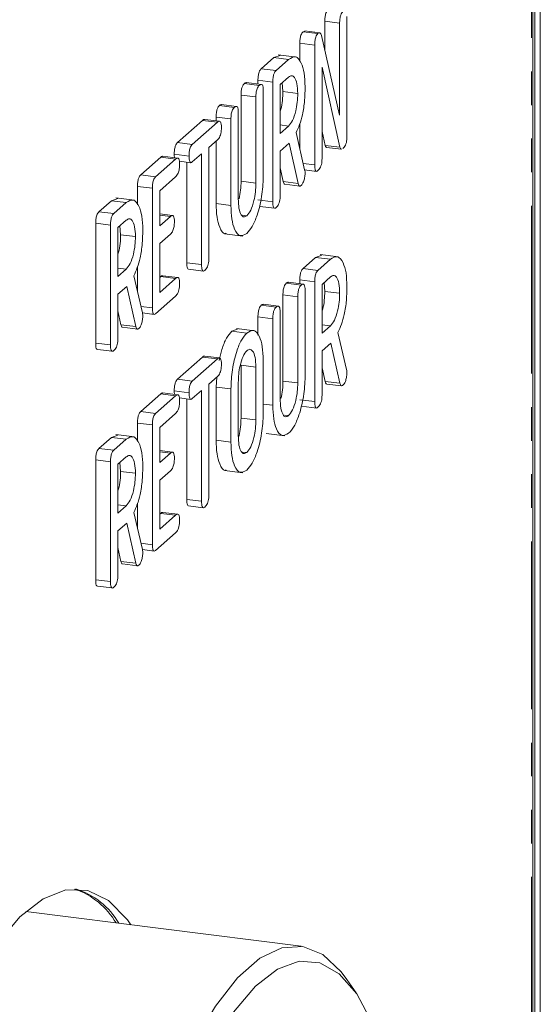
# Model space of a CAD drawing. Units: millimetres. Extents: x -1335 to 5239, y -1231 to -111.
# Drawn here: x -455 to -435, y -449 to -412 of the extents above; entities that cross this region are included whole.
import ezdxf

# ---------------------------------------------------------------- set-up
doc = ezdxf.new("R2010")
doc.units = ezdxf.units.MM
doc.linetypes.add('PHANTOM', pattern=[12.7, 6.35, -1.27, 1.27, -1.27, 1.27, -1.27])

msp = doc.modelspace()

# ---------------------------------------------------------------- linework, layer by layer
at = {"color": 8, "linetype": 'PHANTOM', "lineweight": 18}
for p, q in [((-435.748, -406.064), (-435.748, -483.205)), ((-449.206, -417), (-449.767, -416.929)), ((-449.398, -419.17), (-449.806, -419.118)), ((-449.205, -421.518), (-449.766, -421.447)), ((-449.206, -425.957), (-449.767, -425.886)), ((-449.398, -428.126), (-449.806, -428.075)), ((-449.205, -430.475), (-449.766, -430.404))]:
    msp.add_line(p, q, dxfattribs=at)
at = {"color": 7, "linetype": 'Continuous', "lineweight": 18}
for p, q in [((-435.69, -482.921), (-435.69, -406.136)), ((-435.622, -481.774), (-435.622, -406.35)), ((-435.41, -481.587), (-435.41, -406.163)), ((-442.722, -411.608), (-442.722, -416.141)), ((-443.561, -412.867), (-443.561, -411.781)), ((-443, -411.852), (-443.561, -411.781)), ((-443, -415.331), (-443, -411.852)), ((-444.383, -412.181), (-444.317, -412.163)), ((-443.821, -412.251), (-444.383, -412.181)), ((-443.754, -412.221), (-444.316, -412.15)), ((-443.686, -412.318), (-443, -415.331)), ((-444.505, -413.311), (-444.505, -412.615)), ((-443.944, -412.686), (-444.505, -412.615)), ((-443.944, -417.219), (-443.944, -412.686)), ((-445.966, -413.577), (-445.492, -413.159)), ((-445.492, -413.159), (-445.254, -413.073)), ((-444.93, -413.229), (-445.492, -413.159)), ((-444.622, -413.138), (-445.323, -413.05)), ((-445.405, -413.648), (-445.966, -413.577)), ((-445.405, -413.648), (-444.93, -413.229)), ((-442.988, -416.549), (-443.666, -413.521)), ((-443.666, -413.521), (-443.666, -416.977)), ((-444.93, -413.896), (-445.25, -414.178)), ((-446.041, -414.209), (-446.603, -414.139)), ((-445.958, -414.171), (-446.52, -414.1)), ((-446.089, -414.154), (-446.089, -414.012)), ((-445.528, -414.082), (-446.089, -414.012)), ((-445.528, -418.615), (-445.528, -414.082)), ((-445.25, -414.178), (-445.25, -416.03)), ((-445.144, -414.445), (-445.173, -414.11)), ((-446.728, -417.837), (-446.728, -414.574)), ((-446.166, -414.645), (-446.728, -414.574)), ((-446.166, -417.908), (-446.166, -414.645)), ((-445.889, -414.401), (-445.889, -417.674)), ((-444.583, -414.516), (-445.144, -414.445)), ((-446.986, -415.042), (-447.547, -414.972)), ((-446.903, -415.004), (-447.464, -414.933)), ((-447.672, -415.55), (-447.672, -415.408)), ((-447.111, -415.479), (-447.672, -415.408)), ((-446.833, -415.233), (-446.833, -418.496)), ((-449.133, -416.37), (-448.184, -415.533)), ((-448.572, -416.441), (-447.623, -415.604)), ((-447.623, -415.604), (-448.184, -415.533)), ((-447.542, -415.566), (-448.104, -415.495)), ((-447.111, -418.752), (-447.111, -415.479)), ((-444.93, -415.748), (-445.25, -415.708)), ((-445.25, -416.03), (-444.93, -415.748)), ((-444.505, -416.613), (-444.505, -415.654)), ((-444.648, -415.995), (-444.323, -417.405)), ((-443.55, -416.479), (-443.666, -415.957)), ((-448.572, -416.441), (-449.133, -416.37)), ((-447.622, -416.27), (-447.944, -416.554)), ((-447.944, -416.554), (-447.944, -420.748)), ((-447.672, -418.681), (-447.672, -416.314)), ((-444.914, -416.4), (-445.25, -416.696)), ((-444.572, -417.921), (-444.914, -416.4)), ((-442.988, -416.549), (-443.55, -416.479)), ((-443.491, -416.557), (-442.929, -416.627)), ((-450.522, -417.595), (-449.767, -416.929)), ((-449.125, -416.963), (-449.686, -416.892)), ((-448.694, -416.882), (-449.256, -416.812)), ((-448.222, -416.799), (-448.572, -417.108)), ((-448.222, -420.993), (-448.222, -416.799)), ((-445.25, -416.696), (-445.25, -418.372)), ((-449.961, -417.666), (-449.206, -417)), ((-449.063, -417.079), (-448.629, -417.134)), ((-448.783, -420.922), (-448.783, -417.114)), ((-443.944, -417.219), (-444.379, -417.164)), ((-449.961, -417.666), (-450.522, -417.595)), ((-449.205, -417.666), (-449.806, -418.196)), ((-445.133, -417.851), (-445.25, -417.332)), ((-444.323, -417.406), (-443.878, -417.462)), ((-450.645, -418.725), (-450.645, -418.03)), ((-450.083, -418.1), (-450.645, -418.03)), ((-446.166, -417.908), (-446.728, -417.837)), ((-444.572, -417.921), (-445.133, -417.851)), ((-445.07, -417.95), (-444.509, -418.02)), ((-450.083, -422.633), (-450.083, -418.1)), ((-449.806, -418.196), (-449.806, -419.529)), ((-452.105, -418.991), (-451.631, -418.573)), ((-451.631, -418.573), (-451.393, -418.487)), ((-451.07, -418.644), (-451.631, -418.573)), ((-451.544, -419.062), (-451.07, -418.644)), ((-450.761, -418.553), (-451.462, -418.464)), ((-447.111, -418.752), (-447.672, -418.681)), ((-445.528, -418.615), (-446.089, -418.544)), ((-446.023, -418.788), (-445.462, -418.858)), ((-451.544, -419.062), (-452.105, -418.991)), ((-449.319, -419.133), (-449.806, -419.072)), ((-449.806, -419.529), (-449.398, -419.17)), ((-446.514, -419.145), (-446.66, -419.126)), ((-452.228, -423.959), (-452.228, -419.426)), ((-451.667, -419.497), (-452.228, -419.426)), ((-451.667, -424.029), (-451.667, -419.497)), ((-451.07, -419.31), (-451.389, -419.592)), ((-451.284, -419.859), (-451.312, -419.524)), ((-451.389, -419.592), (-451.389, -421.444)), ((-450.722, -419.93), (-451.284, -419.859)), ((-449.398, -419.836), (-449.806, -420.196)), ((-447.358, -419.821), (-446.657, -419.91)), ((-449.806, -420.196), (-449.806, -422.048)), ((-443.908, -420.719), (-443.671, -420.633)), ((-443.038, -420.699), (-443.74, -420.61)), ((-448.222, -420.993), (-448.783, -420.922)), ((-444.383, -421.137), (-443.908, -420.719)), ((-443.347, -420.79), (-443.908, -420.719)), ((-443.821, -421.208), (-443.347, -420.79)), ((-451.07, -421.162), (-451.389, -421.122)), ((-451.389, -421.444), (-451.07, -421.162)), ((-450.787, -421.41), (-450.462, -422.819)), ((-450.645, -422.027), (-450.645, -421.069)), ((-448.717, -421.164), (-448.156, -421.235)), ((-443.821, -421.208), (-444.383, -421.137)), ((-449.806, -421.482), (-449.766, -421.447)), ((-449.806, -422.048), (-449.205, -421.518)), ((-449.125, -421.481), (-449.686, -421.41)), ((-444.458, -421.77), (-445.019, -421.699)), ((-444.375, -421.731), (-444.936, -421.66)), ((-444.505, -421.715), (-444.505, -421.572)), ((-443.944, -421.643), (-444.505, -421.572)), ((-443.944, -426.175), (-443.944, -421.643)), ((-443.347, -421.456), (-443.666, -421.738)), ((-443.666, -421.738), (-443.666, -423.59)), ((-443.561, -422.005), (-443.59, -421.67)), ((-451.053, -421.814), (-451.389, -422.111)), ((-451.389, -422.111), (-451.389, -423.787)), ((-450.711, -423.336), (-451.053, -421.814)), ((-445.144, -425.397), (-445.144, -422.134)), ((-444.583, -422.205), (-445.144, -422.134)), ((-444.305, -421.961), (-444.305, -425.234)), ((-443, -422.076), (-443.561, -422.005)), ((-449.206, -422.185), (-449.961, -422.851)), ((-445.319, -422.564), (-445.881, -422.493)), ((-444.583, -425.468), (-444.583, -422.205)), ((-451.272, -423.265), (-451.389, -422.746)), ((-450.083, -422.633), (-450.518, -422.578)), ((-450.462, -422.822), (-450.019, -422.877)), ((-445.403, -422.602), (-445.964, -422.532)), ((-445.25, -422.793), (-445.25, -426.056)), ((-450.711, -423.336), (-451.272, -423.265)), ((-446.089, -423.665), (-446.089, -422.968)), ((-445.528, -423.039), (-446.089, -422.968)), ((-445.528, -426.312), (-445.528, -423.039)), ((-443.347, -423.308), (-443.666, -423.268)), ((-451.21, -423.364), (-450.648, -423.435)), ((-447.075, -423.512), (-446.837, -423.426)), ((-446.514, -423.582), (-447.075, -423.512)), ((-446.205, -423.492), (-446.906, -423.403)), ((-443.666, -423.59), (-443.347, -423.308)), ((-443.064, -423.556), (-442.74, -424.965)), ((-451.667, -424.029), (-452.228, -423.959)), ((-443.33, -423.96), (-443.666, -424.257)), ((-442.988, -425.482), (-443.33, -423.96)), ((-452.162, -424.202), (-451.601, -424.273)), ((-443.666, -424.257), (-443.666, -425.933)), ((-449.133, -425.327), (-448.184, -424.49)), ((-448.572, -425.397), (-447.623, -424.56)), ((-447.623, -424.56), (-448.184, -424.49)), ((-447.542, -424.523), (-448.104, -424.452)), ((-445.889, -424.617), (-445.889, -426.631)), ((-446.728, -426.798), (-446.728, -424.798)), ((-446.166, -424.869), (-446.728, -424.798)), ((-446.166, -426.869), (-446.166, -424.869)), ((-443.55, -425.411), (-443.666, -424.892)), ((-448.572, -425.397), (-449.133, -425.327)), ((-447.622, -425.227), (-447.944, -425.511)), ((-447.672, -425.624), (-447.643, -425.245)), ((-446.833, -425.457), (-446.833, -427.457)), ((-444.583, -425.468), (-445.144, -425.397)), ((-442.988, -425.482), (-443.55, -425.411)), ((-449.125, -425.919), (-449.686, -425.849)), ((-448.694, -425.839), (-449.256, -425.768)), ((-448.222, -425.756), (-448.572, -426.064)), ((-448.222, -429.949), (-448.222, -425.756)), ((-447.944, -425.511), (-447.944, -429.704)), ((-447.672, -427.638), (-447.672, -425.624)), ((-447.111, -425.695), (-447.672, -425.624)), ((-447.111, -427.709), (-447.111, -425.695)), ((-443.487, -425.51), (-442.926, -425.58)), ((-450.522, -426.552), (-449.767, -425.886)), ((-449.961, -426.623), (-449.206, -425.957)), ((-449.063, -426.036), (-448.629, -426.09)), ((-448.783, -429.879), (-448.783, -426.071)), ((-443.944, -426.175), (-444.505, -426.105)), ((-449.961, -426.623), (-450.522, -426.552)), ((-449.205, -426.622), (-449.806, -427.152)), ((-445.528, -426.312), (-445.889, -426.267)), ((-444.439, -426.348), (-443.878, -426.419)), ((-450.645, -427.682), (-450.645, -426.986)), ((-450.083, -427.057), (-450.645, -426.986)), ((-446.166, -426.869), (-446.728, -426.798)), ((-444.93, -426.705), (-445.077, -426.686)), ((-450.083, -431.59), (-450.083, -427.057)), ((-449.806, -427.152), (-449.806, -428.486)), ((-452.105, -427.948), (-451.631, -427.53)), ((-451.631, -427.53), (-451.393, -427.443)), ((-451.07, -427.6), (-451.631, -427.53)), ((-451.544, -428.019), (-451.07, -427.6)), ((-450.761, -427.509), (-451.462, -427.421)), ((-447.111, -427.709), (-447.672, -427.638)), ((-445.775, -427.381), (-445.073, -427.47)), ((-451.544, -428.019), (-452.105, -427.948)), ((-449.319, -428.09), (-449.806, -428.028)), ((-446.514, -428.101), (-446.66, -428.083)), ((-452.228, -432.915), (-452.228, -428.383)), ((-451.667, -428.453), (-452.228, -428.383)), ((-451.667, -432.986), (-451.667, -428.453)), ((-451.07, -428.267), (-451.389, -428.549)), ((-451.284, -428.816), (-451.312, -428.481)), ((-449.806, -428.486), (-449.398, -428.126)), ((-451.389, -428.549), (-451.389, -430.401)), ((-450.722, -428.887), (-451.284, -428.816)), ((-449.398, -428.793), (-449.806, -429.152)), ((-447.358, -428.778), (-446.657, -428.866)), ((-449.806, -429.152), (-449.806, -431.004)), ((-448.222, -429.949), (-448.783, -429.879)), ((-451.07, -430.119), (-451.389, -430.079)), ((-451.389, -430.401), (-451.07, -430.119)), ((-450.645, -430.984), (-450.645, -430.025)), ((-448.717, -430.121), (-448.156, -430.191)), ((-450.787, -430.366), (-450.462, -431.776)), ((-449.806, -430.439), (-449.766, -430.404)), ((-449.806, -431.004), (-449.205, -430.475)), ((-449.125, -430.437), (-449.686, -430.367)), ((-451.053, -430.771), (-451.389, -431.067)), ((-451.389, -431.067), (-451.389, -432.743)), ((-450.711, -432.292), (-451.053, -430.771)), ((-449.206, -431.142), (-449.961, -431.808)), ((-451.272, -432.222), (-451.389, -431.702)), ((-450.083, -431.59), (-450.518, -431.535)), ((-450.462, -431.778), (-450.019, -431.834)), ((-450.711, -432.292), (-451.272, -432.222)), ((-451.21, -432.32), (-450.648, -432.391)), ((-451.667, -432.986), (-452.228, -432.915)), ((-452.162, -433.159), (-451.601, -433.229)), ((-444.456, -446.787), (-454.873, -445.474)), ((-442.374, -448.555), (-442.725, -448.04))]:
    msp.add_line(p, q, dxfattribs=at)
at = {"color": 7, "linetype": 'Continuous', "lineweight": 18, "flags": 128}
for points in [[(-450.894, -445.976), (-451.027, -445.79), (-451.74, -445.058), (-452.521, -444.676), (-453.351, -444.653), (-454.214, -444.989), (-455.091, -445.677), (-455.963, -446.702), (-456.812, -448.042), (-457.62, -449.67)], [(-452.065, -467.52), (-452.002, -465.23), (-451.815, -462.881), (-451.508, -460.525), (-451.088, -458.214), (-450.564, -456), (-449.948, -453.933), (-449.254, -452.059), (-448.497, -450.419), (-447.694, -449.05), (-446.863, -447.984), (-446.023, -447.243), (-445.192, -446.844), (-444.39, -446.796), (-443.633, -447.101), (-442.938, -447.751), (-442.725, -448.04)], [(-441.775, -449.679), (-442.353, -448.587), (-443.016, -447.824), (-443.748, -447.408), (-444.533, -447.348), (-445.351, -447.647), (-446.184, -448.296), (-447.012, -449.282)]]:
    msp.add_lwpolyline(points, dxfattribs=at)
at = {"color": 7, "linetype": 'Continuous', "lineweight": 18}
for centre, radius, start, end in [((-453.972, -447.38), 2.917, 30.3718, 71.1463), ((-453.801, -447.315), 2.819, 29.7018, 73.0028)]:
    msp.add_arc(centre, radius, start, end, dxfattribs=at)
for points, knots in [([(-443.561, -411.781), (-443.56, -411.73), (-443.558, -411.628), (-443.525, -411.48), (-443.48, -411.39), (-443.451, -411.36), (-443.436, -411.346)], [0, 0, 0, 0, 0.280643, 0.55852, 0.779119, 1, 1, 1, 1]), ([(-443, -411.852), (-442.999, -411.801), (-442.997, -411.699), (-442.964, -411.55), (-442.919, -411.461), (-442.889, -411.431), (-442.875, -411.416)], [0, 0, 0, 0, 0.280643, 0.55852, 0.779119, 1, 1, 1, 1]), ([(-444.505, -412.615), (-444.504, -412.565), (-444.502, -412.464), (-444.471, -412.315), (-444.426, -412.225), (-444.397, -412.195), (-444.383, -412.181)], [0, 0, 0, 0, 0.280563, 0.558408, 0.779003, 1, 1, 1, 1]), ([(-443.944, -412.686), (-443.943, -412.635), (-443.941, -412.535), (-443.91, -412.386), (-443.865, -412.295), (-443.836, -412.266), (-443.821, -412.251)], [0, 0, 0, 0, 0.280563, 0.558408, 0.779003, 1, 1, 1, 1]), ([(-443.821, -412.251), (-443.79, -412.231), (-443.735, -412.194), (-443.701, -412.28), (-443.686, -412.318)], [0, 0, 0, 0, 0.559899, 1, 1, 1, 1]), ([(-444.93, -413.229), (-444.84, -413.174), (-444.66, -413.062), (-444.457, -413.309), (-444.327, -413.716), (-444.312, -414.08), (-444.305, -414.263)], [0, 0, 0, 0, 0.279914, 0.559513, 0.779803, 1, 1, 1, 1]), ([(-446.089, -414.012), (-446.088, -413.961), (-446.086, -413.86), (-446.055, -413.712), (-446.01, -413.621), (-445.981, -413.592), (-445.966, -413.577)], [0, 0, 0, 0, 0.2805627, 0.5584078, 0.7790028, 1, 1, 1, 1]), ([(-445.528, -414.082), (-445.526, -414.032), (-445.524, -413.931), (-445.494, -413.783), (-445.448, -413.692), (-445.419, -413.662), (-445.405, -413.648)], [0, 0, 0, 0, 0.2805627, 0.5584078, 0.7790028, 1, 1, 1, 1]), ([(-444.583, -414.516), (-444.589, -414.384), (-444.601, -414.12), (-444.695, -413.902), (-444.809, -413.817), (-444.89, -413.87), (-444.93, -413.896)], [0, 0, 0, 0, 0.279656, 0.5593454, 0.7795272, 1, 1, 1, 1]), ([(-446.728, -414.574), (-446.727, -414.523), (-446.725, -414.421), (-446.692, -414.273), (-446.647, -414.183), (-446.617, -414.153), (-446.603, -414.139)], [0, 0, 0, 0, 0.280643, 0.55852, 0.779119, 1, 1, 1, 1]), ([(-446.603, -414.139), (-446.581, -414.119), (-446.552, -414.092), (-446.527, -414.106), (-446.521, -414.109)], [0, 0, 0, 0, 0.7412745, 1, 1, 1, 1]), ([(-446.166, -414.645), (-446.165, -414.594), (-446.163, -414.492), (-446.131, -414.343), (-446.085, -414.253), (-446.056, -414.224), (-446.041, -414.209)], [0, 0, 0, 0, 0.280643, 0.55852, 0.779119, 1, 1, 1, 1]), ([(-446.041, -414.209), (-446.021, -414.193), (-445.979, -414.162), (-445.923, -414.174), (-445.892, -414.272), (-445.89, -414.358), (-445.889, -414.401)], [0, 0, 0, 0, 0.280942, 0.560394, 0.779762, 1, 1, 1, 1]), ([(-444.305, -414.263), (-444.309, -414.436), (-444.316, -414.782), (-444.393, -415.29), (-444.511, -415.706), (-444.602, -415.899), (-444.648, -415.995)], [0, 0, 0, 0, 0.280341, 0.559782, 0.779702, 1, 1, 1, 1]), ([(-445.25, -415.186), (-445.241, -415.16), (-445.199, -415.043), (-445.156, -414.773), (-445.148, -414.554), (-445.144, -414.445)], [0, 0, 0, 0, 0.124259, 0.561855, 1, 1, 1, 1]), ([(-444.93, -415.748), (-444.879, -415.687), (-444.776, -415.566), (-444.663, -415.213), (-444.593, -414.847), (-444.586, -414.626), (-444.583, -414.516)], [0, 0, 0, 0, 0.279682, 0.55935, 0.779537, 1, 1, 1, 1]), ([(-447.672, -415.408), (-447.671, -415.357), (-447.669, -415.255), (-447.637, -415.106), (-447.591, -415.016), (-447.562, -414.986), (-447.547, -414.972)], [0, 0, 0, 0, 0.28069, 0.558482, 0.779094, 1, 1, 1, 1]), ([(-447.547, -414.972), (-447.526, -414.952), (-447.497, -414.925), (-447.472, -414.939), (-447.465, -414.942)], [0, 0, 0, 0, 0.740018, 1, 1, 1, 1]), ([(-447.111, -415.479), (-447.11, -415.428), (-447.108, -415.326), (-447.076, -415.177), (-447.03, -415.087), (-447.001, -415.057), (-446.986, -415.042)], [0, 0, 0, 0, 0.28069, 0.558482, 0.779094, 1, 1, 1, 1]), ([(-446.986, -415.042), (-446.965, -415.026), (-446.924, -414.995), (-446.868, -415.007), (-446.836, -415.104), (-446.834, -415.19), (-446.833, -415.233)], [0, 0, 0, 0, 0.280919, 0.560343, 0.779744, 1, 1, 1, 1]), ([(-448.184, -415.533), (-448.162, -415.513), (-448.134, -415.486), (-448.111, -415.501), (-448.105, -415.505)], [0, 0, 0, 0, 0.769385, 1, 1, 1, 1]), ([(-447.623, -415.604), (-447.602, -415.588), (-447.56, -415.556), (-447.505, -415.575), (-447.475, -415.675), (-447.473, -415.761), (-447.472, -415.804)], [0, 0, 0, 0, 0.280997, 0.560138, 0.779643, 1, 1, 1, 1]), ([(-447.472, -415.804), (-447.473, -415.842), (-447.474, -415.918), (-447.493, -416.037), (-447.541, -416.185), (-447.589, -416.235), (-447.622, -416.27)], [0, 0, 0, 0, 0.187448, 0.374658, 0.561196, 1, 1, 1, 1]), ([(-442.722, -416.141), (-442.723, -416.179), (-442.724, -416.255), (-442.744, -416.376), (-442.795, -416.519), (-442.843, -416.569), (-442.876, -416.603)], [0, 0, 0, 0, 0.187427, 0.374109, 0.561105, 1, 1, 1, 1]), ([(-449.256, -416.812), (-449.255, -416.76), (-449.252, -416.659), (-449.222, -416.508), (-449.177, -416.414), (-449.148, -416.385), (-449.133, -416.37)], [0, 0, 0, 0, 0.280624, 0.558888, 0.779095, 1, 1, 1, 1]), ([(-448.694, -416.882), (-448.693, -416.831), (-448.691, -416.729), (-448.661, -416.579), (-448.616, -416.485), (-448.586, -416.455), (-448.572, -416.441)], [0, 0, 0, 0, 0.280624, 0.558888, 0.779095, 1, 1, 1, 1]), ([(-443.49, -416.545), (-443.496, -416.548), (-443.522, -416.559), (-443.538, -416.513), (-443.55, -416.479)], [0, 0, 0, 0, 0.25342, 1, 1, 1, 1]), ([(-442.928, -416.616), (-442.935, -416.619), (-442.961, -416.63), (-442.977, -416.584), (-442.988, -416.549)], [0, 0, 0, 0, 0.25342, 1, 1, 1, 1]), ([(-449.767, -416.929), (-449.745, -416.909), (-449.717, -416.883), (-449.693, -416.898), (-449.688, -416.901)], [0, 0, 0, 0, 0.761791, 1, 1, 1, 1]), ([(-449.247, -416.947), (-449.248, -416.94), (-449.256, -416.903), (-449.256, -416.852), (-449.256, -416.812)], [0, 0, 0, 0, 0.20125, 1, 1, 1, 1]), ([(-448.572, -417.108), (-448.591, -417.121), (-448.628, -417.149), (-448.673, -417.103), (-448.692, -416.998), (-448.694, -416.921), (-448.694, -416.882)], [0, 0, 0, 0, 0.280714, 0.558701, 0.779133, 1, 1, 1, 1]), ([(-449.206, -417), (-449.185, -416.984), (-449.143, -416.952), (-449.088, -416.97), (-449.059, -417.072), (-449.057, -417.158), (-449.056, -417.201)], [0, 0, 0, 0, 0.280948, 0.559932, 0.779622, 1, 1, 1, 1]), ([(-449.056, -417.201), (-449.057, -417.258), (-449.06, -417.373), (-449.117, -417.575), (-449.171, -417.631), (-449.205, -417.666)], [0, 0, 0, 0, 0.280901, 0.559652, 1, 1, 1, 1]), ([(-443.819, -417.435), (-443.838, -417.449), (-443.875, -417.476), (-443.922, -417.437), (-443.942, -417.334), (-443.943, -417.257), (-443.944, -417.219)], [0, 0, 0, 0, 0.280562, 0.558819, 0.778919, 1, 1, 1, 1]), ([(-443.666, -416.977), (-443.667, -417.015), (-443.669, -417.09), (-443.688, -417.21), (-443.738, -417.352), (-443.786, -417.401), (-443.819, -417.435)], [0, 0, 0, 0, 0.1871524, 0.3740369, 0.5611838, 1, 1, 1, 1]), ([(-450.645, -418.03), (-450.643, -417.979), (-450.641, -417.878), (-450.611, -417.73), (-450.566, -417.639), (-450.537, -417.61), (-450.522, -417.595)], [0, 0, 0, 0, 0.280548, 0.558637, 0.779137, 1, 1, 1, 1]), ([(-450.083, -418.1), (-450.082, -418.05), (-450.08, -417.949), (-450.05, -417.801), (-450.005, -417.71), (-449.975, -417.681), (-449.961, -417.666)], [0, 0, 0, 0, 0.280548, 0.558637, 0.779137, 1, 1, 1, 1]), ([(-445.889, -417.674), (-445.901, -417.924), (-445.926, -418.425), (-446.098, -419.094), (-446.302, -419.581), (-446.443, -419.734), (-446.514, -419.811)], [0, 0, 0, 0, 0.279192, 0.559097, 0.779436, 1, 1, 1, 1]), ([(-444.305, -417.536), (-444.31, -417.592), (-444.32, -417.706), (-444.363, -417.85), (-444.411, -417.949), (-444.442, -417.982), (-444.458, -417.998)], [0, 0, 0, 0, 0.277634, 0.558272, 0.779097, 1, 1, 1, 1]), ([(-444.323, -417.405), (-444.318, -417.426), (-444.309, -417.465), (-444.306, -417.514), (-444.305, -417.536)], [0, 0, 0, 0, 0.560225, 1, 1, 1, 1]), ([(-446.806, -418.499), (-446.783, -418.39), (-446.737, -418.17), (-446.731, -417.948), (-446.728, -417.837)], [0, 0, 0, 0, 0.498272, 1, 1, 1, 1]), ([(-446.514, -419.145), (-446.462, -419.084), (-446.359, -418.962), (-446.246, -418.607), (-446.177, -418.24), (-446.17, -418.018), (-446.166, -417.908)], [0, 0, 0, 0, 0.279674, 0.559307, 0.779507, 1, 1, 1, 1]), ([(-445.07, -417.945), (-445.078, -417.945), (-445.106, -417.942), (-445.122, -417.888), (-445.133, -417.851)], [0, 0, 0, 0, 0.298414, 1, 1, 1, 1]), ([(-444.458, -417.998), (-444.471, -418.007), (-444.497, -418.026), (-444.541, -418.015), (-444.56, -417.957), (-444.572, -417.921)], [0, 0, 0, 0, 0.2809277, 0.5618855, 1, 1, 1, 1]), ([(-445.25, -418.372), (-445.251, -418.41), (-445.252, -418.486), (-445.272, -418.605), (-445.322, -418.748), (-445.369, -418.797), (-445.403, -418.831)], [0, 0, 0, 0, 0.186998, 0.37391, 0.561067, 1, 1, 1, 1]), ([(-451.07, -418.644), (-450.979, -418.588), (-450.799, -418.476), (-450.596, -418.724), (-450.466, -419.13), (-450.452, -419.495), (-450.444, -419.677)], [0, 0, 0, 0, 0.279914, 0.559513, 0.779803, 1, 1, 1, 1]), ([(-447.286, -419.806), (-447.301, -419.812), (-447.402, -419.852), (-447.532, -419.62), (-447.654, -419.22), (-447.666, -418.861), (-447.672, -418.681)], [0, 0, 0, 0, 0.061986, 0.426246, 0.713041, 1, 1, 1, 1]), ([(-446.514, -419.811), (-446.602, -419.862), (-446.778, -419.963), (-446.972, -419.703), (-447.092, -419.288), (-447.105, -418.931), (-447.111, -418.752)], [0, 0, 0, 0, 0.2796164, 0.5593638, 0.7796186, 1, 1, 1, 1]), ([(-446.833, -418.496), (-446.829, -418.624), (-446.82, -418.881), (-446.736, -419.111), (-446.63, -419.213), (-446.552, -419.167), (-446.514, -419.145)], [0, 0, 0, 0, 0.2802, 0.559623, 0.779931, 1, 1, 1, 1]), ([(-445.403, -418.831), (-445.421, -418.845), (-445.459, -418.872), (-445.505, -418.834), (-445.525, -418.731), (-445.527, -418.654), (-445.528, -418.615)], [0, 0, 0, 0, 0.280562, 0.558819, 0.778919, 1, 1, 1, 1]), ([(-452.228, -419.426), (-452.227, -419.375), (-452.225, -419.275), (-452.194, -419.126), (-452.149, -419.035), (-452.12, -419.006), (-452.105, -418.991)], [0, 0, 0, 0, 0.280563, 0.558408, 0.779003, 1, 1, 1, 1]), ([(-451.667, -419.497), (-451.666, -419.446), (-451.663, -419.345), (-451.633, -419.197), (-451.588, -419.106), (-451.559, -419.077), (-451.544, -419.062)], [0, 0, 0, 0, 0.280563, 0.558408, 0.779003, 1, 1, 1, 1]), ([(-449.398, -419.17), (-449.377, -419.154), (-449.336, -419.122), (-449.282, -419.143), (-449.253, -419.244), (-449.251, -419.33), (-449.25, -419.372)], [0, 0, 0, 0, 0.280924, 0.559805, 0.779409, 1, 1, 1, 1]), ([(-450.722, -419.93), (-450.728, -419.798), (-450.74, -419.535), (-450.835, -419.316), (-450.949, -419.231), (-451.029, -419.284), (-451.07, -419.31)], [0, 0, 0, 0, 0.279656, 0.559345, 0.779527, 1, 1, 1, 1]), ([(-449.25, -419.372), (-449.251, -419.43), (-449.255, -419.544), (-449.31, -419.746), (-449.365, -419.802), (-449.398, -419.836)], [0, 0, 0, 0, 0.280909, 0.559631, 1, 1, 1, 1]), ([(-451.389, -420.601), (-451.38, -420.575), (-451.338, -420.458), (-451.295, -420.187), (-451.287, -419.969), (-451.284, -419.859)], [0, 0, 0, 0, 0.124259, 0.561855, 1, 1, 1, 1]), ([(-450.444, -419.677), (-450.448, -419.85), (-450.455, -420.196), (-450.532, -420.704), (-450.65, -421.12), (-450.741, -421.313), (-450.787, -421.41)], [0, 0, 0, 0, 0.2803407, 0.5597816, 0.7797024, 1, 1, 1, 1]), ([(-451.07, -421.162), (-451.018, -421.101), (-450.915, -420.98), (-450.802, -420.628), (-450.733, -420.262), (-450.726, -420.041), (-450.722, -419.93)], [0, 0, 0, 0, 0.279682, 0.55935, 0.779537, 1, 1, 1, 1]), ([(-448.716, -421.162), (-448.732, -421.154), (-448.762, -421.141), (-448.781, -421.037), (-448.783, -420.96), (-448.783, -420.922)], [0, 0, 0, 0, 0.371819, 0.685287, 1, 1, 1, 1]), ([(-448.097, -421.208), (-448.116, -421.221), (-448.153, -421.249), (-448.2, -421.211), (-448.22, -421.108), (-448.221, -421.031), (-448.222, -420.993)], [0, 0, 0, 0, 0.280533, 0.558586, 0.778856, 1, 1, 1, 1]), ([(-447.944, -420.748), (-447.945, -420.785), (-447.947, -420.861), (-447.966, -420.981), (-448.016, -421.124), (-448.064, -421.173), (-448.097, -421.208)], [0, 0, 0, 0, 0.187224, 0.374223, 0.561081, 1, 1, 1, 1]), ([(-443.347, -420.79), (-443.257, -420.734), (-443.076, -420.622), (-442.873, -420.87), (-442.743, -421.276), (-442.729, -421.641), (-442.722, -421.823)], [0, 0, 0, 0, 0.279914, 0.559513, 0.779803, 1, 1, 1, 1]), ([(-449.766, -421.447), (-449.745, -421.427), (-449.717, -421.4), (-449.693, -421.416), (-449.688, -421.419)], [0, 0, 0, 0, 0.7690792, 1, 1, 1, 1]), ([(-444.505, -421.572), (-444.504, -421.521), (-444.502, -421.421), (-444.471, -421.272), (-444.426, -421.181), (-444.397, -421.152), (-444.383, -421.137)], [0, 0, 0, 0, 0.280563, 0.558408, 0.779003, 1, 1, 1, 1]), ([(-443.944, -421.643), (-443.943, -421.592), (-443.941, -421.491), (-443.91, -421.343), (-443.865, -421.252), (-443.836, -421.223), (-443.821, -421.208)], [0, 0, 0, 0, 0.280563, 0.558408, 0.779003, 1, 1, 1, 1]), ([(-443, -422.076), (-443.005, -421.944), (-443.017, -421.681), (-443.112, -421.462), (-443.226, -421.377), (-443.307, -421.43), (-443.347, -421.456)], [0, 0, 0, 0, 0.279656, 0.559345, 0.779527, 1, 1, 1, 1]), ([(-449.056, -421.72), (-449.056, -421.757), (-449.058, -421.833), (-449.076, -421.952), (-449.124, -422.1), (-449.172, -422.15), (-449.206, -422.185)], [0, 0, 0, 0, 0.187448, 0.374658, 0.561196, 1, 1, 1, 1]), ([(-449.205, -421.518), (-449.184, -421.502), (-449.143, -421.47), (-449.088, -421.49), (-449.058, -421.591), (-449.056, -421.676), (-449.056, -421.72)], [0, 0, 0, 0, 0.2809867, 0.5600062, 0.7794189, 1, 1, 1, 1]), ([(-445.144, -422.134), (-445.143, -422.083), (-445.141, -421.981), (-445.109, -421.833), (-445.063, -421.743), (-445.034, -421.714), (-445.019, -421.699)], [0, 0, 0, 0, 0.2806434, 0.55852, 0.779119, 1, 1, 1, 1]), ([(-445.019, -421.699), (-444.998, -421.679), (-444.969, -421.652), (-444.944, -421.666), (-444.937, -421.669)], [0, 0, 0, 0, 0.741275, 1, 1, 1, 1]), ([(-444.583, -422.205), (-444.582, -422.154), (-444.58, -422.052), (-444.548, -421.904), (-444.502, -421.814), (-444.473, -421.784), (-444.458, -421.77)], [0, 0, 0, 0, 0.2806434, 0.55852, 0.779119, 1, 1, 1, 1]), ([(-444.458, -421.77), (-444.437, -421.754), (-444.396, -421.722), (-444.34, -421.734), (-444.309, -421.833), (-444.306, -421.918), (-444.305, -421.961)], [0, 0, 0, 0, 0.280942, 0.560394, 0.779762, 1, 1, 1, 1]), ([(-443.666, -422.747), (-443.657, -422.721), (-443.615, -422.604), (-443.573, -422.333), (-443.565, -422.115), (-443.561, -422.005)], [0, 0, 0, 0, 0.1242591, 0.5618549, 1, 1, 1, 1]), ([(-443.347, -423.308), (-443.296, -423.247), (-443.193, -423.126), (-443.079, -422.774), (-443.01, -422.408), (-443.003, -422.187), (-443, -422.076)], [0, 0, 0, 0, 0.279682, 0.55935, 0.779537, 1, 1, 1, 1]), ([(-442.722, -421.823), (-442.725, -421.996), (-442.732, -422.342), (-442.809, -422.85), (-442.928, -423.266), (-443.019, -423.459), (-443.064, -423.556)], [0, 0, 0, 0, 0.2803407, 0.5597816, 0.7797024, 1, 1, 1, 1]), ([(-445.964, -422.532), (-445.942, -422.512), (-445.914, -422.485), (-445.888, -422.499), (-445.882, -422.502)], [0, 0, 0, 0, 0.740018, 1, 1, 1, 1]), ([(-450.462, -422.819), (-450.457, -422.84), (-450.448, -422.879), (-450.446, -422.928), (-450.444, -422.95)], [0, 0, 0, 0, 0.560225, 1, 1, 1, 1]), ([(-449.961, -422.851), (-449.98, -422.865), (-450.017, -422.892), (-450.062, -422.85), (-450.081, -422.747), (-450.083, -422.671), (-450.083, -422.633)], [0, 0, 0, 0, 0.280586, 0.558843, 0.77916, 1, 1, 1, 1]), ([(-446.089, -422.968), (-446.088, -422.917), (-446.086, -422.815), (-446.054, -422.666), (-446.008, -422.576), (-445.979, -422.547), (-445.964, -422.532)], [0, 0, 0, 0, 0.28069, 0.558482, 0.779094, 1, 1, 1, 1]), ([(-445.528, -423.039), (-445.526, -422.988), (-445.524, -422.886), (-445.492, -422.737), (-445.447, -422.647), (-445.417, -422.617), (-445.403, -422.602)], [0, 0, 0, 0, 0.28069, 0.558482, 0.779094, 1, 1, 1, 1]), ([(-445.403, -422.602), (-445.382, -422.587), (-445.34, -422.555), (-445.284, -422.567), (-445.253, -422.664), (-445.251, -422.75), (-445.25, -422.793)], [0, 0, 0, 0, 0.280919, 0.560343, 0.779744, 1, 1, 1, 1]), ([(-451.209, -423.36), (-451.217, -423.359), (-451.245, -423.356), (-451.261, -423.303), (-451.272, -423.265)], [0, 0, 0, 0, 0.298414, 1, 1, 1, 1]), ([(-450.444, -422.95), (-450.449, -423.007), (-450.46, -423.12), (-450.502, -423.264), (-450.55, -423.363), (-450.581, -423.396), (-450.597, -423.413)], [0, 0, 0, 0, 0.277634, 0.558272, 0.779097, 1, 1, 1, 1]), ([(-450.597, -423.413), (-450.61, -423.422), (-450.636, -423.44), (-450.68, -423.429), (-450.699, -423.371), (-450.711, -423.336)], [0, 0, 0, 0, 0.280928, 0.561886, 1, 1, 1, 1]), ([(-447.551, -424.617), (-447.522, -424.477), (-447.454, -424.15), (-447.28, -423.744), (-447.143, -423.589), (-447.075, -423.512)], [0, 0, 0, 0, 0.2733, 0.636621, 1, 1, 1, 1]), ([(-447.111, -425.695), (-447.101, -425.451), (-447.08, -424.964), (-446.916, -424.304), (-446.721, -423.813), (-446.583, -423.659), (-446.514, -423.582)], [0, 0, 0, 0, 0.279504, 0.55928, 0.779623, 1, 1, 1, 1]), ([(-446.514, -423.582), (-446.423, -423.527), (-446.243, -423.415), (-446.04, -423.664), (-445.91, -424.07), (-445.896, -424.435), (-445.889, -424.617)], [0, 0, 0, 0, 0.279907, 0.559537, 0.779815, 1, 1, 1, 1]), ([(-452.161, -424.199), (-452.177, -424.192), (-452.207, -424.178), (-452.226, -424.073), (-452.227, -423.997), (-452.228, -423.959)], [0, 0, 0, 0, 0.370137, 0.684368, 1, 1, 1, 1]), ([(-451.389, -423.787), (-451.39, -423.824), (-451.391, -423.9), (-451.411, -424.02), (-451.461, -424.163), (-451.508, -424.211), (-451.542, -424.246)], [0, 0, 0, 0, 0.186998, 0.37391, 0.561067, 1, 1, 1, 1]), ([(-451.542, -424.246), (-451.561, -424.259), (-451.598, -424.287), (-451.644, -424.248), (-451.664, -424.145), (-451.666, -424.068), (-451.667, -424.029)], [0, 0, 0, 0, 0.280562, 0.558819, 0.778919, 1, 1, 1, 1]), ([(-446.514, -424.249), (-446.563, -424.312), (-446.661, -424.437), (-446.766, -424.786), (-446.826, -425.141), (-446.831, -425.351), (-446.833, -425.457)], [0, 0, 0, 0, 0.2792883, 0.5591501, 0.7793916, 1, 1, 1, 1]), ([(-446.166, -424.869), (-446.172, -424.737), (-446.184, -424.474), (-446.279, -424.255), (-446.393, -424.17), (-446.473, -424.223), (-446.514, -424.249)], [0, 0, 0, 0, 0.279656, 0.559345, 0.779527, 1, 1, 1, 1]), ([(-448.184, -424.49), (-448.162, -424.469), (-448.134, -424.443), (-448.111, -424.458), (-448.105, -424.461)], [0, 0, 0, 0, 0.769385, 1, 1, 1, 1]), ([(-447.623, -424.56), (-447.602, -424.544), (-447.56, -424.512), (-447.505, -424.531), (-447.475, -424.632), (-447.473, -424.718), (-447.472, -424.761)], [0, 0, 0, 0, 0.280997, 0.560138, 0.779643, 1, 1, 1, 1]), ([(-447.472, -424.761), (-447.473, -424.799), (-447.474, -424.874), (-447.493, -424.994), (-447.541, -425.142), (-447.589, -425.192), (-447.622, -425.227)], [0, 0, 0, 0, 0.187448, 0.374658, 0.561196, 1, 1, 1, 1]), ([(-442.722, -425.096), (-442.727, -425.153), (-442.737, -425.266), (-442.779, -425.41), (-442.827, -425.509), (-442.859, -425.542), (-442.875, -425.559)], [0, 0, 0, 0, 0.277634, 0.558272, 0.779097, 1, 1, 1, 1]), ([(-442.74, -424.965), (-442.735, -424.986), (-442.726, -425.025), (-442.723, -425.074), (-442.722, -425.096)], [0, 0, 0, 0, 0.560225, 1, 1, 1, 1]), ([(-449.256, -425.768), (-449.255, -425.717), (-449.252, -425.615), (-449.222, -425.465), (-449.177, -425.371), (-449.148, -425.341), (-449.133, -425.327)], [0, 0, 0, 0, 0.280624, 0.558888, 0.779095, 1, 1, 1, 1]), ([(-448.694, -425.839), (-448.693, -425.788), (-448.691, -425.686), (-448.661, -425.535), (-448.616, -425.442), (-448.586, -425.412), (-448.572, -425.397)], [0, 0, 0, 0, 0.280624, 0.558888, 0.779095, 1, 1, 1, 1]), ([(-445.222, -426.059), (-445.199, -425.95), (-445.153, -425.73), (-445.147, -425.508), (-445.144, -425.397)], [0, 0, 0, 0, 0.498272, 1, 1, 1, 1]), ([(-444.305, -425.234), (-444.318, -425.484), (-444.342, -425.985), (-444.515, -426.654), (-444.718, -427.141), (-444.86, -427.295), (-444.93, -427.371)], [0, 0, 0, 0, 0.279192, 0.559097, 0.779436, 1, 1, 1, 1]), ([(-444.93, -426.705), (-444.879, -426.644), (-444.776, -426.522), (-444.662, -426.167), (-444.593, -425.8), (-444.586, -425.579), (-444.583, -425.468)], [0, 0, 0, 0, 0.2796743, 0.5593069, 0.7795075, 1, 1, 1, 1]), ([(-443.486, -425.506), (-443.495, -425.505), (-443.522, -425.502), (-443.538, -425.449), (-443.55, -425.411)], [0, 0, 0, 0, 0.298414, 1, 1, 1, 1]), ([(-442.875, -425.559), (-442.888, -425.568), (-442.914, -425.586), (-442.958, -425.575), (-442.977, -425.517), (-442.988, -425.482)], [0, 0, 0, 0, 0.280928, 0.561886, 1, 1, 1, 1]), ([(-449.767, -425.886), (-449.745, -425.866), (-449.717, -425.839), (-449.693, -425.854), (-449.688, -425.858)], [0, 0, 0, 0, 0.761791, 1, 1, 1, 1]), ([(-449.247, -425.904), (-449.248, -425.896), (-449.256, -425.859), (-449.256, -425.809), (-449.256, -425.768)], [0, 0, 0, 0, 0.20125, 1, 1, 1, 1]), ([(-448.572, -426.064), (-448.591, -426.078), (-448.628, -426.106), (-448.673, -426.059), (-448.692, -425.955), (-448.694, -425.878), (-448.694, -425.839)], [0, 0, 0, 0, 0.280714, 0.558701, 0.779133, 1, 1, 1, 1]), ([(-449.206, -425.957), (-449.185, -425.941), (-449.143, -425.909), (-449.088, -425.927), (-449.059, -426.029), (-449.057, -426.115), (-449.056, -426.157)], [0, 0, 0, 0, 0.280948, 0.559932, 0.779622, 1, 1, 1, 1]), ([(-449.056, -426.157), (-449.057, -426.215), (-449.06, -426.33), (-449.117, -426.532), (-449.171, -426.588), (-449.205, -426.622)], [0, 0, 0, 0, 0.280901, 0.559652, 1, 1, 1, 1]), ([(-445.25, -426.056), (-445.245, -426.184), (-445.237, -426.441), (-445.153, -426.671), (-445.047, -426.773), (-444.969, -426.728), (-444.93, -426.705)], [0, 0, 0, 0, 0.2802, 0.559623, 0.779931, 1, 1, 1, 1]), ([(-443.819, -426.391), (-443.838, -426.405), (-443.875, -426.433), (-443.922, -426.394), (-443.942, -426.291), (-443.943, -426.214), (-443.944, -426.175)], [0, 0, 0, 0, 0.280562, 0.558819, 0.778919, 1, 1, 1, 1]), ([(-443.666, -425.933), (-443.667, -425.97), (-443.669, -426.046), (-443.688, -426.166), (-443.738, -426.309), (-443.786, -426.357), (-443.819, -426.391)], [0, 0, 0, 0, 0.186998, 0.37391, 0.561067, 1, 1, 1, 1]), ([(-450.645, -426.986), (-450.643, -426.936), (-450.641, -426.835), (-450.611, -426.687), (-450.566, -426.596), (-450.537, -426.567), (-450.522, -426.552)], [0, 0, 0, 0, 0.280548, 0.558637, 0.779137, 1, 1, 1, 1]), ([(-450.083, -427.057), (-450.082, -427.006), (-450.08, -426.906), (-450.05, -426.757), (-450.005, -426.667), (-449.975, -426.637), (-449.961, -426.623)], [0, 0, 0, 0, 0.280548, 0.558637, 0.779137, 1, 1, 1, 1]), ([(-444.93, -427.371), (-445.018, -427.422), (-445.194, -427.523), (-445.389, -427.263), (-445.509, -426.849), (-445.521, -426.491), (-445.528, -426.312)], [0, 0, 0, 0, 0.279616, 0.559364, 0.779619, 1, 1, 1, 1]), ([(-446.828, -427.525), (-446.821, -427.504), (-446.781, -427.391), (-446.74, -427.126), (-446.732, -426.907), (-446.728, -426.798)], [0, 0, 0, 0, 0.103928, 0.551683, 1, 1, 1, 1]), ([(-445.889, -426.631), (-445.901, -426.881), (-445.926, -427.381), (-446.098, -428.05), (-446.302, -428.537), (-446.443, -428.691), (-446.514, -428.768)], [0, 0, 0, 0, 0.279192, 0.559097, 0.779436, 1, 1, 1, 1]), ([(-446.514, -428.101), (-446.462, -428.04), (-446.36, -427.919), (-446.246, -427.566), (-446.177, -427.201), (-446.17, -426.98), (-446.166, -426.869)], [0, 0, 0, 0, 0.279682, 0.55935, 0.779537, 1, 1, 1, 1]), ([(-451.07, -427.6), (-450.979, -427.545), (-450.799, -427.433), (-450.596, -427.68), (-450.466, -428.087), (-450.452, -428.451), (-450.444, -428.634)], [0, 0, 0, 0, 0.279914, 0.559513, 0.779803, 1, 1, 1, 1]), ([(-447.286, -428.763), (-447.301, -428.769), (-447.402, -428.809), (-447.532, -428.577), (-447.654, -428.177), (-447.666, -427.818), (-447.672, -427.638)], [0, 0, 0, 0, 0.061986, 0.426246, 0.713041, 1, 1, 1, 1]), ([(-446.514, -428.768), (-446.602, -428.818), (-446.778, -428.919), (-446.972, -428.659), (-447.092, -428.245), (-447.105, -427.888), (-447.111, -427.709)], [0, 0, 0, 0, 0.279616, 0.559364, 0.779619, 1, 1, 1, 1]), ([(-446.833, -427.457), (-446.829, -427.585), (-446.82, -427.84), (-446.736, -428.071), (-446.63, -428.169), (-446.552, -428.124), (-446.514, -428.101)], [0, 0, 0, 0, 0.2799454, 0.5592593, 0.7797593, 1, 1, 1, 1]), ([(-452.228, -428.383), (-452.227, -428.332), (-452.225, -428.231), (-452.194, -428.083), (-452.149, -427.992), (-452.12, -427.963), (-452.105, -427.948)], [0, 0, 0, 0, 0.280563, 0.558408, 0.779003, 1, 1, 1, 1]), ([(-451.667, -428.453), (-451.666, -428.403), (-451.663, -428.302), (-451.633, -428.154), (-451.588, -428.063), (-451.559, -428.033), (-451.544, -428.019)], [0, 0, 0, 0, 0.280563, 0.558408, 0.779003, 1, 1, 1, 1]), ([(-449.398, -428.126), (-449.377, -428.11), (-449.336, -428.079), (-449.282, -428.1), (-449.253, -428.201), (-449.251, -428.286), (-449.25, -428.329)], [0, 0, 0, 0, 0.280924, 0.559805, 0.779409, 1, 1, 1, 1]), ([(-450.722, -428.887), (-450.728, -428.755), (-450.74, -428.491), (-450.835, -428.273), (-450.949, -428.188), (-451.029, -428.241), (-451.07, -428.267)], [0, 0, 0, 0, 0.279656, 0.559345, 0.779527, 1, 1, 1, 1]), ([(-449.25, -428.329), (-449.251, -428.386), (-449.255, -428.5), (-449.31, -428.702), (-449.365, -428.758), (-449.398, -428.793)], [0, 0, 0, 0, 0.280909, 0.559631, 1, 1, 1, 1]), ([(-451.389, -429.557), (-451.38, -429.531), (-451.338, -429.414), (-451.295, -429.144), (-451.287, -428.925), (-451.284, -428.816)], [0, 0, 0, 0, 0.124259, 0.561855, 1, 1, 1, 1]), ([(-450.444, -428.634), (-450.448, -428.807), (-450.455, -429.153), (-450.532, -429.661), (-450.65, -430.077), (-450.741, -430.27), (-450.787, -430.366)], [0, 0, 0, 0, 0.280341, 0.559782, 0.779702, 1, 1, 1, 1]), ([(-451.07, -430.119), (-451.018, -430.058), (-450.915, -429.937), (-450.802, -429.584), (-450.733, -429.218), (-450.726, -428.997), (-450.722, -428.887)], [0, 0, 0, 0, 0.2796816, 0.5593503, 0.7795369, 1, 1, 1, 1]), ([(-448.716, -430.118), (-448.732, -430.111), (-448.762, -430.098), (-448.781, -429.993), (-448.783, -429.917), (-448.783, -429.879)], [0, 0, 0, 0, 0.371819, 0.685287, 1, 1, 1, 1]), ([(-448.097, -430.164), (-448.116, -430.178), (-448.153, -430.205), (-448.2, -430.168), (-448.22, -430.065), (-448.221, -429.988), (-448.222, -429.949)], [0, 0, 0, 0, 0.280533, 0.558586, 0.778856, 1, 1, 1, 1]), ([(-447.944, -429.704), (-447.945, -429.742), (-447.947, -429.818), (-447.966, -429.937), (-448.016, -430.08), (-448.064, -430.13), (-448.097, -430.164)], [0, 0, 0, 0, 0.187224, 0.374223, 0.561081, 1, 1, 1, 1]), ([(-449.766, -430.404), (-449.745, -430.383), (-449.717, -430.357), (-449.693, -430.372), (-449.688, -430.376)], [0, 0, 0, 0, 0.769079, 1, 1, 1, 1]), ([(-449.056, -430.676), (-449.056, -430.714), (-449.058, -430.79), (-449.076, -430.909), (-449.124, -431.057), (-449.172, -431.107), (-449.206, -431.142)], [0, 0, 0, 0, 0.187448, 0.374658, 0.561196, 1, 1, 1, 1]), ([(-449.205, -430.475), (-449.184, -430.459), (-449.143, -430.427), (-449.088, -430.447), (-449.058, -430.547), (-449.056, -430.633), (-449.056, -430.676)], [0, 0, 0, 0, 0.280987, 0.560006, 0.779419, 1, 1, 1, 1]), ([(-450.462, -431.776), (-450.457, -431.797), (-450.448, -431.836), (-450.446, -431.885), (-450.444, -431.907)], [0, 0, 0, 0, 0.560225, 1, 1, 1, 1]), ([(-449.961, -431.808), (-449.98, -431.822), (-450.017, -431.848), (-450.062, -431.807), (-450.081, -431.704), (-450.083, -431.628), (-450.083, -431.59)], [0, 0, 0, 0, 0.280586, 0.558843, 0.77916, 1, 1, 1, 1]), ([(-450.444, -431.907), (-450.449, -431.963), (-450.46, -432.077), (-450.502, -432.221), (-450.55, -432.32), (-450.581, -432.353), (-450.597, -432.369)], [0, 0, 0, 0, 0.277634, 0.558272, 0.779097, 1, 1, 1, 1]), ([(-451.209, -432.316), (-451.217, -432.316), (-451.245, -432.313), (-451.261, -432.259), (-451.272, -432.222)], [0, 0, 0, 0, 0.298414, 1, 1, 1, 1]), ([(-450.597, -432.369), (-450.61, -432.378), (-450.636, -432.397), (-450.68, -432.386), (-450.699, -432.328), (-450.711, -432.292)], [0, 0, 0, 0, 0.2809277, 0.5618855, 1, 1, 1, 1]), ([(-452.161, -433.156), (-452.177, -433.148), (-452.207, -433.134), (-452.226, -433.03), (-452.227, -432.954), (-452.228, -432.915)], [0, 0, 0, 0, 0.370137, 0.684368, 1, 1, 1, 1]), ([(-451.389, -432.743), (-451.39, -432.781), (-451.391, -432.857), (-451.411, -432.976), (-451.461, -433.119), (-451.508, -433.168), (-451.542, -433.202)], [0, 0, 0, 0, 0.186998, 0.37391, 0.561067, 1, 1, 1, 1]), ([(-451.542, -433.202), (-451.561, -433.216), (-451.598, -433.243), (-451.644, -433.205), (-451.664, -433.102), (-451.666, -433.025), (-451.667, -432.986)], [0, 0, 0, 0, 0.280562, 0.558819, 0.778919, 1, 1, 1, 1])]:
    msp.add_open_spline(points, degree=3, knots=knots, dxfattribs=at)

doc.saveas('drawing.dxf')
